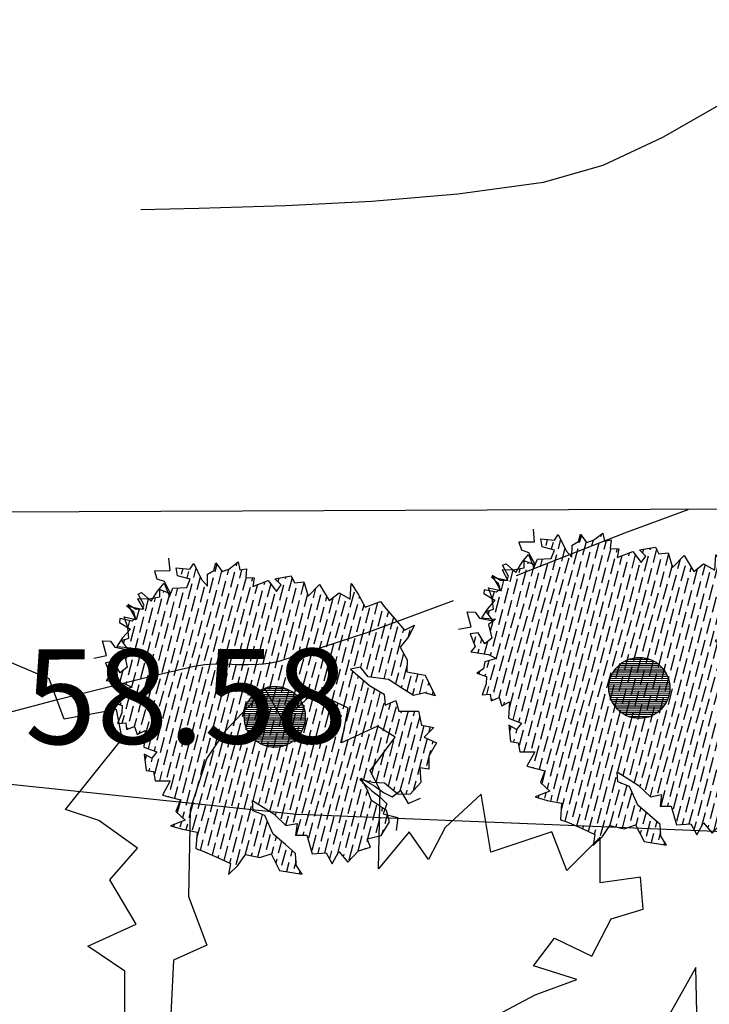
# Model space of a CAD drawing. Units: centimetres. Extents: x 113246 to 113480, y -71742 to -71576.
# Drawn here: x 113345 to 113350, y -71698 to -71691 of the extents above; entities that cross this region are included whole.
import ezdxf
from ezdxf.enums import TextEntityAlignment as Align

# ---------------------------------------------------------------- set-up
doc = ezdxf.new("R2010")
doc.units = ezdxf.units.CM
doc.header["$LTSCALE"] = 1270
doc.layers.get('0').update_dxf_attribs({"lineweight": 18})
for name, color, linetype in [('ALBERI', 104, 'Continuous'), ('CURVE', 252, 'Continuous'), ('PERCORSI-MURETTI', 251, 'Continuous'), ('QUOTE', 252, 'Continuous')]:
    doc.layers.add(name, color=color, linetype=linetype)
doc.layers.add('ALBERI CHIOME', color=7, linetype='Continuous', true_color=0x004c13)
doc.styles.add('2', font='SIMPLEX', dxfattribs={"width": 0.8, "height": 2})
pattern_1 = [(180.165986, (113467.07368, -71682.48369), (4.52657e-05, -0.0156249344), [])]
pattern_2 = [(180.165986, (113469.76152, -71682.270419), (4.52657e-05, -0.0156249344), [])]

# ---------------------------------------------------------------- blocks, each defined once
blk = doc.blocks.new('Z$W@#26500')
at = {"layer": 'ALBERI', "lineweight": -3}
for p, q in [((1.296, 4.54), (1.291, 4.35)), ((1.391, 4.407), (1.296, 4.54)), ((1.82, 4.567), (1.599, 4.483)), ((1.906, 4.609), (1.82, 4.567)), ((2.065, 4.426), (1.906, 4.609)), ((2.248, 4.546), (2.065, 4.426)), ((2.409, 4.633), (2.248, 4.546)), ((2.314, 4.424), (2.409, 4.633)), ((1.599, 4.483), (1.391, 4.407)), ((2.504, 4.43), (2.314, 4.424)), ((2.577, 4.261), (2.504, 4.43)), ((2.814, 4.399), (2.577, 4.261)), ((2.88, 4.166), (2.814, 4.399)), ((1.291, 4.35), (1.328, 4.158)), ((3.038, 4.322), (2.88, 4.166)), ((3.151, 4.245), (3.038, 4.322)), ((3.242, 4.309), (3.151, 4.245)), ((3.431, 4.157), (3.242, 4.309)), ((1.328, 4.158), (1.146, 4.041)), ((3.307, 4.123), (3.431, 4.157)), ((3.321, 4.005), (3.307, 4.123)), ((3.507, 4.089), (3.321, 4.005)), ((3.666, 3.903), (3.507, 4.089)), ((3.87, 4.086), (3.819, 3.969)), ((3.948, 4.025), (3.87, 4.086)), ((4.027, 4.117), (3.948, 4.025)), ((4.097, 3.959), (4.027, 4.117)), ((0.806, 3.969), (0.533, 3.772)), ((1.069, 3.882), (0.806, 3.969)), ((1.146, 4.041), (1.069, 3.882)), ((3.706, 4.027), (3.666, 3.903)), ((3.819, 3.969), (3.706, 4.027)), ((4.168, 3.88), (4.097, 3.959)), ((4.308, 3.947), (4.168, 3.88)), ((4.282, 3.833), (4.308, 3.947)), ((4.338, 3.743), (4.282, 3.833)), ((4.592, 3.784), (4.377, 3.629)), ((4.601, 3.684), (4.592, 3.784)), ((0.533, 3.772), (0.687, 3.738)), ((0.687, 3.738), (0.814, 3.623)), ((0.814, 3.623), (1.014, 3.636)), ((1.014, 3.636), (1.249, 3.655)), ((1.249, 3.655), (1.53, 3.546)), ((4.255, 3.587), (4.338, 3.743)), ((4.787, 3.604), (4.601, 3.684)), ((4.954, 3.677), (4.849, 3.518)), ((1.815, 3.519), (1.454, 3.439)), ((1.53, 3.546), (1.701, 3.616)), ((1.701, 3.616), (1.815, 3.519)), ((4.377, 3.629), (4.255, 3.587)), ((4.514, 3.425), (4.529, 3.556)), ((4.529, 3.556), (4.714, 3.509)), ((4.714, 3.509), (4.787, 3.604)), ((4.849, 3.518), (5.046, 3.406)), ((0.501, 3.298), (0.323, 3.353)), ((0.323, 3.353), (0.381, 3.156)), ((0.638, 3.457), (0.501, 3.298)), ((0.89, 3.316), (0.638, 3.457)), ((1.005, 3.433), (0.89, 3.316)), ((1.111, 3.296), (1.005, 3.433)), ((1.205, 3.434), (1.111, 3.296)), ((1.454, 3.439), (1.205, 3.434)), ((4.688, 3.316), (4.514, 3.425)), ((4.849, 3.344), (4.679, 3.229)), ((4.959, 3.325), (4.849, 3.344)), ((5.046, 3.406), (4.959, 3.325)), ((4.835, 3.318), (4.673, 3.184)), ((4.673, 3.184), (4.688, 3.316)), ((4.679, 3.229), (4.851, 3.203)), ((4.851, 3.203), (4.799, 3.104)), ((4.865, 3.168), (4.835, 3.318)), ((0.381, 3.156), (0.179, 3.172)), ((0.179, 3.172), (0.184, 2.944)), ((4.799, 3.104), (4.921, 3.004)), ((4.875, 2.994), (4.865, 3.168)), ((0.184, 2.944), (0.097, 2.777)), ((5.061, 3.038), (4.875, 2.994)), ((5.07, 2.93), (4.92, 2.835)), ((4.921, 3.004), (5.07, 2.93)), ((4.941, 2.894), (5.096, 2.995)), ((5.096, 2.995), (5.061, 3.038)), ((0.097, 2.777), (0.218, 2.729)), ((4.92, 2.835), (5.015, 2.782)), ((4.938, 2.829), (4.941, 2.894)), ((5.161, 2.763), (4.938, 2.829)), ((5.158, 2.788), (4.962, 2.662)), ((5.015, 2.782), (5.158, 2.788)), ((5.022, 2.729), (5.161, 2.763)), ((0.218, 2.729), (0.105, 2.545)), ((4.946, 2.651), (5.022, 2.729)), ((5.117, 2.603), (4.946, 2.651)), ((4.962, 2.662), (4.983, 2.601)), ((0.105, 2.545), (0.16, 2.319)), ((4.905, 2.359), (4.995, 2.49)), ((5.138, 2.496), (4.947, 2.486)), ((4.947, 2.486), (4.987, 2.316)), ((4.983, 2.601), (5.16, 2.547)), ((4.995, 2.49), (5.117, 2.603)), ((5.16, 2.547), (5.138, 2.496)), ((0.118, 2.185), (0, 2.34)), ((4.983, 2.279), (4.905, 2.359)), ((0.31, 2.299), (0.118, 2.185)), ((0.16, 2.319), (0.313, 2.229)), ((0.375, 2.158), (0.31, 2.299)), ((0.313, 2.229), (0.571, 2.28)), ((0.571, 2.28), (0.731, 2.208)), ((0.912, 2.182), (0.676, 2.174)), ((0.731, 2.208), (0.916, 2.156)), ((0.749, 2.081), (0.912, 2.182)), ((5, 2.164), (4.807, 2.247)), ((4.807, 2.247), (4.858, 2.124)), ((4.825, 2.206), (4.983, 2.279)), ((5.021, 2.143), (4.825, 2.206)), ((4.987, 2.316), (5, 2.164)), ((5.121, 2.192), (5.021, 2.143)), ((5.227, 2.138), (5.121, 2.192)), ((0.517, 2.156), (0.375, 2.158)), ((0.529, 2.071), (0.393, 2.029)), ((0.676, 2.174), (0.517, 2.156)), ((0.687, 2.098), (0.529, 2.071)), ((0.615, 1.966), (0.749, 2.081)), ((0.916, 2.156), (0.687, 2.098)), ((4.858, 2.124), (4.721, 1.971)), ((5.069, 1.976), (5.227, 2.138)), ((0.154, 1.931), (0.084, 1.749)), ((0.371, 1.875), (0.154, 1.931)), ((0.233, 1.814), (0.354, 1.943)), ((0.354, 1.943), (0.615, 1.966)), ((0.393, 2.029), (0.371, 1.875)), ((4.721, 1.971), (4.773, 1.85)), ((4.773, 1.85), (4.937, 1.947)), ((4.937, 1.947), (5.034, 1.876)), ((5.215, 1.853), (5.069, 1.976)), ((0.243, 1.582), (0.233, 1.814)), ((5.034, 1.876), (4.878, 1.747)), ((4.878, 1.747), (4.897, 1.649)), ((4.647, 1.737), (4.519, 1.743)), ((4.519, 1.743), (4.642, 1.617)), ((4.642, 1.617), (4.613, 1.514)), ((4.897, 1.649), (4.647, 1.737)), ((0.403, 1.436), (0.243, 1.582)), ((4.613, 1.514), (4.67, 1.413)), ((0.3, 1.357), (0.403, 1.436)), ((0.43, 1.221), (0.3, 1.357)), ((4.471, 1.342), (4.448, 1.171)), ((4.517, 1.438), (4.471, 1.342)), ((4.67, 1.413), (4.517, 1.438)), ((0.489, 1.001), (0.43, 1.221)), ((4.041, 1.275), (3.941, 1.052)), ((4.114, 1.168), (4.041, 1.275)), ((4.207, 1.255), (4.114, 1.168)), ((4.289, 1.156), (4.207, 1.255)), ((4.346, 1.237), (4.289, 1.156)), ((4.448, 1.171), (4.346, 1.237)), ((0.679, 1.073), (0.489, 1.001)), ((0.678, 0.867), (0.679, 1.073)), ((1.212, 1.062), (1.009, 0.855)), ((1.355, 0.981), (1.212, 1.062)), ((1.419, 1.142), (1.355, 0.981)), ((1.547, 1.036), (1.419, 1.142)), ((1.789, 1.101), (1.547, 1.036)), ((1.652, 0.837), (1.891, 1.02)), ((2.157, 1.126), (1.789, 1.101)), ((1.891, 1.02), (2.075, 1.001)), ((2.075, 1.001), (2.157, 1.126)), ((3.941, 1.052), (3.738, 1.08)), ((3.738, 1.08), (3.759, 0.964)), ((0.833, 0.97), (0.678, 0.867)), ((1.009, 0.855), (0.833, 0.97)), ((3.887, 0.966), (3.748, 0.767)), ((3.759, 0.964), (3.887, 0.966)), ((1.135, 0.599), (1.225, 0.745)), ((1.225, 0.745), (1.421, 0.789)), ((1.421, 0.789), (1.652, 0.837)), ((3.556, 0.697), (3.36, 0.803)), ((3.36, 0.803), (3.363, 0.561)), ((3.643, 0.803), (3.556, 0.697)), ((3.748, 0.767), (3.643, 0.803)), ((0.997, 0.524), (1.135, 0.599)), ((3.096, 0.626), (3.073, 0.444)), ((3.363, 0.561), (3.096, 0.626)), ((1.314, 0.411), (0.997, 0.524)), ((1.542, 0.568), (1.314, 0.411)), ((1.661, 0.437), (1.542, 0.568)), ((1.868, 0.376), (1.661, 0.437)), ((3.073, 0.444), (2.89, 0.396)), ((1.887, 0.181), (1.868, 0.376)), ((2.651, 0.324), (2.55, 0.105)), ((2.86, 0.261), (2.651, 0.324)), ((2.89, 0.396), (3.039, 0.222)), ((1.944, 0), (1.887, 0.181)), ((1.999, 0.155), (1.944, 0)), ((2.219, 0.139), (1.999, 0.155)), ((3.039, 0.222), (2.86, 0.261)), ((2.456, 0.121), (2.219, 0.139)), ((2.55, 0.105), (2.456, 0.121))]:
    blk.add_line(p, q, dxfattribs=at)
blk = doc.blocks.new('platano')
for points in [[(469.62, 325.21), (468.75, 370.13), (430.81, 302.75)], [(306.25, 326.41), (350.31, 349.74), (380.94, 361.11), (349.14, 371.33), (364.61, 391.74), (392.03, 378.32), (406.33, 406.03), (429.96, 413.02), (427.92, 436.65), (398.17, 432.58), (398.17, 466.12), (373.66, 441.63), (362.58, 470.22), (317.66, 455.06), (310.37, 497.94), (283.82, 473.44), (271.56, 449.82), (257.27, 470.24), (234.81, 442.82), (235.98, 500.87), (228.69, 515.17), (247.08, 539.96), (233.95, 548.13), (207.4, 535.89), (212.37, 561.27), (187.87, 573.52), (164.23, 552.23), (151.11, 575.57), (121.35, 544.07), (108.22, 524.53), (95.96, 486.61), (94.77, 422.43), (108.19, 386.55), (83.68, 375.47), (81.63, 335.5)], [(47.79, 321.21), (47.8, 367.31), (20.38, 385.69), (55.97, 402.02), (36.73, 434.7), (57.15, 458.03), (28.57, 478.46), (4.06, 486.63), (45.79, 538.84), (41.71, 560.43), (2.91, 553.14), (-8.17, 582.9), (-38.8, 596.03)]]:
    blk.add_lwpolyline(points)

msp = doc.modelspace()

# ---------------------------------------------------------------- hatches: boundary and pattern name
at = {"layer": 'ALBERI CHIOME'}
h = msp.add_hatch(dxfattribs=at)
h.set_pattern_fill('ANSI36', color=256, scale=0.375, angle=210.16599, style=2)
h.set_pattern_definition([(255.165986, (113469.76152, -71682.27042), (0.024311116, -0.0912982), [0.1171875, -0.0234375, 0, -0.0234375])])
h.paths.add_polyline_path([(113349.9225, -71696.7609), (113349.833, -71696.7893), (113349.7544, -71696.872), (113349.6882, -71696.795), (113349.6394, -71696.8855), (113349.5959, -71696.8031), (113349.4911, -71696.8115), (113349.4515, -71696.6723), (113349.3694, -71696.6733), (113349.3799, -71696.5876), (113349.2981, -71696.6034), (113349.2078, -71696.5171), (113349.052, -71696.4183), (113349.0581, -71696.4926), (113349.1436, -71696.5283), (113349.2044, -71696.6659), (113349.2948, -71696.742), (113349.3701, -71696.808), (113349.3746, -71696.8937), (113349.4171, -71696.9599), (113349.2509, -71696.9338), (113349.1885, -71696.8099), (113349.1052, -71696.8393), (113348.9994, -71696.8164), (113348.9446, -71696.8979), (113348.8761, -71696.9634), (113348.8892, -71696.8824), (113348.7886, -71696.8365), (113348.6804, -71696.788), (113348.6351, -71696.7726), (113348.6433, -71696.652), (113348.5361, -71696.6298), (113348.4484, -71696.6041), (113348.5556, -71696.5633), (113348.4864, -71696.4984), (113348.52, -71696.4129), (113348.3873, -71696.3779), (113348.4462, -71696.2724), (113348.3353, -71696.2718), (113348.322, -71696.2047), (113348.2677, -71696.1954), (113348.254, -71696.0748), (113348.3099, -71696.1063), (113348.3466, -71696.06), (113348.2509, -71696.0242), (113348.2603, -71695.9018), (113348.2025, -71695.9317), (113348.1826, -71695.8711), (113348.1231, -71695.8949), (113348.1172, -71695.8456), (113348.0567, -71695.8503), (113348.0874, -71695.7697), (113348.0902, -71695.7168), (113348.0168, -71695.6912), (113348.0664, -71695.6601), (113348.0782, -71695.6083), (113348.1626, -71695.5821), (113348.1048, -71695.5541), (113347.9738, -71695.5332), (113348.0057, -71695.4945), (113347.968, -71695.4006), (113348.0275, -71695.3927), (113348.0764, -71695.4747), (113348.1281, -71695.4336), (113348.1045, -71695.3337), (113348.1566, -71695.2922), (113348.1263, -71695.2894), (113348.0868, -71695.236), (113348.1401, -71695.2194), (113348.1352, -71695.1723), (113348.152, -71695.1535), (113348.132, -71695.1413), (113348.1319, -71695.1406), (113348.1128, -71695.0841), (113348.1638, -71695.0945), (113348.1811, -71695.0789), (113348.1918, -71695.0813), (113348.1771, -71695.029), (113348.1501, -71695.0042), (113348.1389, -71694.9838), (113348.1617, -71694.9887), (113348.1931, -71695.0075), (113348.2475, -71695.0067), (113348.2421, -71694.9971), (113348.2521, -71694.9761), (113348.2275, -71694.9302), (113348.2872, -71694.9323), (113348.2878, -71694.9322), (113348.3052, -71694.9479), (113348.3185, -71694.9264), (113348.3651, -71694.9176), (113348.3657, -71694.8618), (113348.4282, -71694.8845), (113348.4395, -71694.9127), (113348.4644, -71694.8509), (113348.5669, -71694.845), (113348.5915, -71694.7837), (113348.4989, -71694.7603), (113348.4896, -71694.701), (113348.5903, -71694.7103), (113348.6183, -71694.6686), (113348.6757, -71694.7882), (113348.7191, -71694.8356), (113348.7201, -71694.7472), (113348.7664, -71694.7211), (113348.782, -71694.6648), (113348.8275, -71694.7278), (113348.8774, -71694.71), (113348.9458, -71694.6576), (113348.9586, -71694.7169), (113349.0076, -71694.7084), (113349.0018, -71694.7723), (113349.0655, -71694.774), (113349.0533, -71694.838), (113349.168, -71694.7941), (113349.2296, -71694.8755), (113349.2635, -71694.8272), (113349.2174, -71694.7825), (113349.3368, -71694.7612), (113349.3613, -71694.8106), (113349.4293, -71694.8042), (113349.4616, -71694.9104), (113349.5459, -71694.8238), (113349.6173, -71694.941), (113349.6897, -71694.8843), (113349.7716, -71694.9321), (113349.7801, -71694.8177), (113349.8298, -71694.8945), (113349.8817, -71694.9909), (113349.9949, -71694.9485), (113350.0226, -71694.9876), (113350.1, -71695.0774), (113350.1727, -71695.1607), (113350.2466, -71695.125), (113350.2033, -71695.2093), (113350.1409, -71695.2851), (113350.1931, -71695.38), (113350.1887, -71695.4683), (113350.3252, -71695.4926), (113350.3977, -71695.6445), (113350.3222, -71695.6227), (113350.2387, -71695.6428), (113350.154, -71695.5895), (113350.0552, -71695.5246), (113349.906, -71695.5056), (113349.8473, -71695.4339), (113349.7744, -71695.4492), (113349.9136, -71695.5703), (113350.022, -71695.6322), (113350.0303, -71695.7152), (113350.1094, -71695.6806), (113350.1319, -71695.7596), (113350.2767, -71695.7577), (113350.2985, -71695.8606), (113350.3899, -71695.8788), (113350.3171, -71695.9514), (113350.4098, -71695.9928), (113350.353, -71696.0918), (113350.3514, -71696.1856), (113350.2869, -71696.1778), (113350.2922, -71696.2857), (113350.214, -71696.3716), (113350.1604, -71696.3733), (113350.1434, -71696.3447), (113350.115, -71696.3659), (113350.0245, -71696.2906), (113349.9367, -71696.2842), (113349.8856, -71696.2724), (113349.8511, -71696.252), (113349.8592, -71696.2662), (113349.8432, -71696.2625), (113349.8726, -71696.2898), (113349.8985, -71696.3354), (113349.9298, -71696.4177), (113350.0278, -71696.483), (113350.0155, -71696.5162), (113350.0478, -71696.5243), (113350.0615, -71696.5762), (113350.0015, -71696.6756), (113349.8965, -71696.7014)])
h.paths.add_polyline_path([(113349.0566, -71695.6416, 1), (113349.3757, -71695.9589, 1)], flags=16)
h = msp.add_hatch(dxfattribs=at)
h.set_pattern_fill('ANSI36', color=256, scale=0.375, angle=210.16599, style=2)
h.set_pattern_definition([(255.165986, (113467.07368, -71682.48369), (0.024311116, -0.0912982), [0.1171875, -0.0234375, 0, -0.0234375])])
h.paths.add_polyline_path([(113347.2347, -71696.9742), (113347.1452, -71697.0025), (113347.0666, -71697.0853), (113347.0003, -71697.0082), (113346.9516, -71697.0987), (113346.9081, -71697.0164), (113346.8032, -71697.0248), (113346.7637, -71696.8855), (113346.6815, -71696.8865), (113346.6921, -71696.8009), (113346.6102, -71696.8166), (113346.5199, -71696.7304), (113346.3642, -71696.6316), (113346.3702, -71696.7058), (113346.4558, -71696.7416), (113346.5166, -71696.8792), (113346.607, -71696.9553), (113346.6822, -71697.0213), (113346.6868, -71697.107), (113346.7293, -71697.1731), (113346.563, -71697.147), (113346.5007, -71697.0231), (113346.4173, -71697.0526), (113346.3116, -71697.0297), (113346.2567, -71697.1111), (113346.1883, -71697.1767), (113346.2013, -71697.0957), (113346.1007, -71697.0498), (113345.9926, -71697.0013), (113345.9473, -71696.9859), (113345.9555, -71696.8653), (113345.8483, -71696.8431), (113345.7606, -71696.8174), (113345.8677, -71696.7766), (113345.7986, -71696.7117), (113345.8322, -71696.6262), (113345.6995, -71696.5912), (113345.7584, -71696.4856), (113345.6475, -71696.485), (113345.6342, -71696.418), (113345.5798, -71696.4087), (113345.5661, -71696.2881), (113345.6221, -71696.3196), (113345.6587, -71696.2733), (113345.5631, -71696.2375), (113345.5724, -71696.1151), (113345.5146, -71696.145), (113345.4948, -71696.0844), (113345.4352, -71696.1082), (113345.4294, -71696.0588), (113345.3688, -71696.0635), (113345.3995, -71695.983), (113345.4023, -71695.9301), (113345.329, -71695.9045), (113345.3785, -71695.8734), (113345.3903, -71695.8216), (113345.4748, -71695.7954), (113345.4169, -71695.7674), (113345.2859, -71695.7465), (113345.3178, -71695.7078), (113345.2802, -71695.6139), (113345.3396, -71695.6059), (113345.3885, -71695.688), (113345.4403, -71695.6468), (113345.4167, -71695.5469), (113345.4688, -71695.5054), (113345.4385, -71695.5027), (113345.3989, -71695.4493), (113345.4522, -71695.4327), (113345.4474, -71695.3856), (113345.4641, -71695.3667), (113345.4441, -71695.3545), (113345.4441, -71695.3539), (113345.425, -71695.2973), (113345.476, -71695.3077), (113345.4933, -71695.2922), (113345.504, -71695.2946), (113345.4892, -71695.2423), (113345.4622, -71695.2175), (113345.451, -71695.197), (113345.4738, -71695.2019), (113345.5053, -71695.2207), (113345.5597, -71695.2199), (113345.5543, -71695.2104), (113345.5642, -71695.1893), (113345.5397, -71695.1435), (113345.5993, -71695.1456), (113345.6, -71695.1455), (113345.6174, -71695.1611), (113345.6307, -71695.1397), (113345.6772, -71695.1309), (113345.6779, -71695.0751), (113345.7403, -71695.0977), (113345.7516, -71695.126), (113345.7765, -71695.0642), (113345.879, -71695.0583), (113345.9037, -71694.997), (113345.8111, -71694.9735), (113345.8017, -71694.9143), (113345.9024, -71694.9236), (113345.9304, -71694.8819), (113345.9879, -71695.0015), (113346.0313, -71695.0489), (113346.0323, -71694.9605), (113346.0785, -71694.9344), (113346.0942, -71694.8781), (113346.1396, -71694.9411), (113346.1896, -71694.9232), (113346.258, -71694.8708), (113346.2707, -71694.9302), (113346.3197, -71694.9217), (113346.3139, -71694.9856), (113346.3777, -71694.9873), (113346.3655, -71695.0512), (113346.4802, -71695.0073), (113346.5418, -71695.0887), (113346.5757, -71695.0404), (113346.5295, -71694.9958), (113346.649, -71694.9745), (113346.6734, -71695.0239), (113346.7415, -71695.0175), (113346.7737, -71695.1236), (113346.8581, -71695.037), (113346.9295, -71695.1542), (113347.0019, -71695.0976), (113347.0838, -71695.1454), (113347.0923, -71695.031), (113347.142, -71695.1077), (113347.1939, -71695.2041), (113347.3071, -71695.1618), (113347.3348, -71695.2008), (113347.4121, -71695.2906), (113347.4849, -71695.3739), (113347.5588, -71695.3383), (113347.5155, -71695.4226), (113347.4531, -71695.4984), (113347.5052, -71695.5932), (113347.5008, -71695.6815), (113347.6374, -71695.7059), (113347.7099, -71695.8578), (113347.6343, -71695.836), (113347.5509, -71695.8561), (113347.4661, -71695.8028), (113347.3674, -71695.7379), (113347.2182, -71695.7189), (113347.1595, -71695.6471), (113347.0866, -71695.6625), (113347.2258, -71695.7836), (113347.3342, -71695.8455), (113347.3425, -71695.9284), (113347.4216, -71695.8939), (113347.4441, -71695.9728), (113347.5888, -71695.971), (113347.6107, -71696.0739), (113347.702, -71696.0921), (113347.6292, -71696.1647), (113347.722, -71696.2061), (113347.6651, -71696.3051), (113347.6635, -71696.3989), (113347.599, -71696.391), (113347.6043, -71696.499), (113347.5262, -71696.5848), (113347.4726, -71696.5866), (113347.4556, -71696.558), (113347.4272, -71696.5792), (113347.3367, -71696.5039), (113347.2489, -71696.4975), (113347.1978, -71696.4856), (113347.1632, -71696.4652), (113347.1714, -71696.4795), (113347.1554, -71696.4758), (113347.1848, -71696.5031), (113347.2107, -71696.5487), (113347.2419, -71696.631), (113347.3399, -71696.6962), (113347.3277, -71696.7295), (113347.36, -71696.7376), (113347.3736, -71696.7895), (113347.3136, -71696.8889), (113347.2087, -71696.9146)])
h.paths.add_polyline_path([(113346.3687, -71695.8549, 1), (113346.6878, -71696.1722, 1)], flags=16)
h = msp.add_hatch(dxfattribs=at)
h.set_pattern_fill('ANSI31', color=256, scale=0.125, angle=135.16599, style=0)
h.set_pattern_definition(pattern_2)
h.paths.add_polyline_path([(113349.0566, -71695.6416, 1), (113349.3757, -71695.9589, 1)])
h = msp.add_hatch(dxfattribs=at)
h.set_pattern_fill('ANSI31', color=256, scale=0.125, angle=135.16599, style=0)
h.set_pattern_definition(pattern_2)
h.paths.add_polyline_path([(113349.0566, -71695.6416, 1), (113349.3757, -71695.9589, 1)])
h = msp.add_hatch(dxfattribs=at)
h.set_pattern_fill('ANSI31', color=256, scale=0.125, angle=135.16599, style=0)
h.set_pattern_definition(pattern_2)
h.paths.add_polyline_path([(113349.0566, -71695.6416, 1), (113349.3757, -71695.9589, 1)])
h = msp.add_hatch(dxfattribs=at)
h.set_pattern_fill('ANSI31', color=256, scale=0.125, angle=135.16599, style=0)
h.set_pattern_definition(pattern_1)
h.paths.add_polyline_path([(113346.3687, -71695.8549, 1), (113346.6878, -71696.1722, 1)])
h = msp.add_hatch(dxfattribs=at)
h.set_pattern_fill('ANSI31', color=256, scale=0.125, angle=135.16599, style=0)
h.set_pattern_definition(pattern_1)
h.paths.add_polyline_path([(113346.3687, -71695.8549, 1), (113346.6878, -71696.1722, 1)])
h = msp.add_hatch(dxfattribs=at)
h.set_pattern_fill('ANSI31', color=256, scale=0.125, angle=135.16599, style=0)
h.set_pattern_definition(pattern_1)
h.paths.add_polyline_path([(113346.3687, -71695.8549, 1), (113346.6878, -71696.1722, 1)])

# ---------------------------------------------------------------- linework, layer by layer
for centre in [(113349.2161, -71695.8003), (113349.2161, -71695.8003), (113349.2161, -71695.8003), (113346.5283, -71696.0136), (113346.5283, -71696.0136), (113346.5283, -71696.0136)]:
    msp.add_circle(centre, 0.225, dxfattribs=at)
at = {"layer": 'CURVE', "linetype": 'Continuous'}
for points in [[(113345.5417, -71692.2703), (113345.9688, -71692.2606), (113346.6066, -71692.2418), (113347.2436, -71692.2095), (113347.8784, -71692.1554), (113348.5096, -71692.0694), (113348.9498, -71691.943), (113349.3883, -71691.7373), (113349.8238, -71691.4893), (113350.2552, -71691.2384), (113350.6802, -71691.0237), (113351.0984, -71690.8824), (113351.2603, -71690.87)], [(113348.3115, -71694.9711), (113348.4782, -71694.905), (113349.1104, -71694.655), (113349.5765, -71694.4829)], [(113344.5929, -71695.9748), (113344.9271, -71695.8869), (113345.262, -71695.801), (113345.5984, -71695.7195), (113345.9348, -71695.6407), (113345.9348, -71695.6407), (113346.0125, -71695.6277), (113346.0917, -71695.6233), (113346.1716, -71695.6237), (113346.2522, -71695.6263), (113346.3328, -71695.6275), (113346.412, -71695.6259), (113346.4905, -71695.6179), (113346.5675, -71695.6014), (113346.5675, -71695.6014), (113347.2097, -71695.3923), (113347.8454, -71695.1557)]]:
    msp.add_lwpolyline(points, dxfattribs=at)
at = {"layer": 'PERCORSI-MURETTI', "color": 5}
msp.add_line((113356.4285, -71694.456), (113337.3528, -71694.5307), dxfattribs=at)
at = {"layer": 'PERCORSI-MURETTI'}
for p, q in [((113346.7139, -71696.7357), (113343.34, -71696.3848)), ((113355.4727, -71697.089), (113346.7063, -71696.7352))]:
    msp.add_line(p, q, dxfattribs=at)

# ---------------------------------------------------------------- block references
at = {"layer": 'ALBERI CHIOME', "color": 2, "xscale": 0.5, "yscale": 0.5, "zscale": 0.5, "rotation": 135.1659862232403}
for p in [(113350.9359, -71695.8104), (113350.9359, -71695.8104), (113348.2481, -71696.0237), (113348.2481, -71696.0237)]:
    msp.add_blockref('Z$W@#26500', p, dxfattribs=at)
at = {"layer": 'ALBERI CHIOME', "xscale": 0.5, "yscale": 0.5, "zscale": 0.5, "rotation": 135.1659862232403}
for p in [(113350.9359, -71695.8104), (113348.2481, -71696.0237)]:
    msp.add_blockref('Z$W@#26500', p, dxfattribs=at)
at = {"layer": 'ALBERI CHIOME', "linetype": 'Continuous', "xscale": 0.01, "yscale": 0.01, "zscale": 0.01}
msp.add_blockref('platano', (113344.9455, -71701.5634), dxfattribs=at)

# ---------------------------------------------------------------- texts
at = {"layer": 'QUOTE', "style": '2'}
msp.add_text('58.58', height=0.698, rotation=0.16599, dxfattribs=at).set_placement((113347.0626, -71695.5102), align=Align.TOP_RIGHT)

doc.saveas('drawing.dxf')
